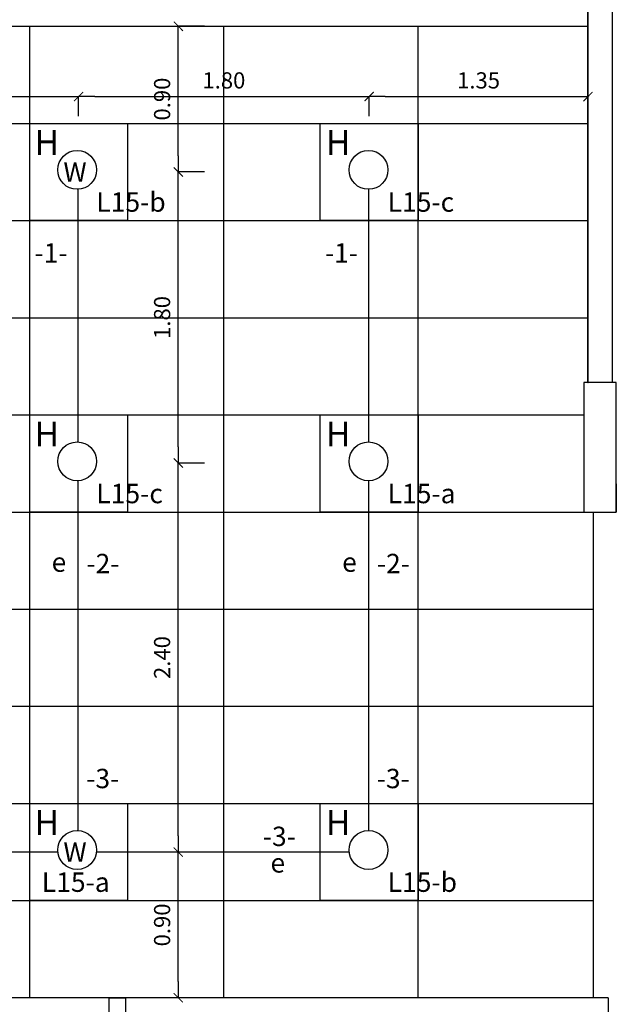
# Model space of a CAD drawing. Extents: x 137 to 562, y -127 to 233.
# Drawn here: x 522 to 526, y 24 to 30 of the extents above; entities that cross this region are included whole.
import ezdxf

# ---------------------------------------------------------------- set-up
doc = ezdxf.new("R2010")
doc.units = 0
doc.header["$LTSCALE"] = 10
doc.header["$MEASUREMENT"] = 0
doc.linetypes.add('CONTINUA', pattern=[0])
doc.layers.get('0').update_dxf_attribs({"linetype": 'CONTINUOUS'})
doc.layers.get('DEFPOINTS').update_dxf_attribs({"linetype": 'CONTINUOUS'})
for name, color, linetype in [('0 INSTALACIÓN', 5, 'CONTINUOUS'), ('0-COTAS', 1, 'CONTINUOUS'), ('Artefactos Hall', 2, 'CONTINUOUS'), ('MURO', 5, 'CONTINUOUS'), ('MUROS', 5, 'CONTINUOUS')]:
    doc.layers.add(name, color=color, linetype=linetype)
doc.styles.add('Arial', font='arial.ttf')
doc.styles.add('COTAS', font='romans.shx', dxfattribs={"width": 0.9})
doc.dimstyles.new('COTA100', dxfattribs={"dimtxt": 0.35, "dimasz": 0.2, "dimexe": 0, "dimexo": 0, "dimgap": 0.05, "dimtad": 1, "dimzin": 0, "dimdsep": 46, "dimtxsty": 'COTAS', "dimblk1": 'COTA', "dimblk2": 'COTA', "dimsah": 1, "dimcen": 0.1, "dimse1": 1, "dimse2": 1, "dimclrd": 1, "dimclre": 4, "dimclrt": 2, "dimadec": 0, "dimazin": 0, "dimtfac": 0.2, "dimtix": 1, "dimtmove": 2, "dimatfit": 3, "dimldrblk": 'COTA', "dimfxl": 1, "dimtvp": 0.75, "dimtolj": 1, "dimtzin": 0, "dimarcsym": 0})

# ---------------------------------------------------------------- blocks, each defined once
blk = doc.blocks.new('hall')
at = {"layer": 'MURO', "color": 1}
for p, q in [((29.445, 25.4518), (29.445, 20.2044)), ((29.595, 25.4518), (29.595, 20.2044)), ((23.595, 22.4044), (29.42, 22.4044)), ((23.595, 22.4044), (29.445, 22.4044)), ((25.995, 16.4044), (25.995, 22.4044)), ((27.195, 16.4044), (27.195, 22.4044)), ((28.395, 16.4044), (28.395, 22.4044)), ((23.595, 21.8044), (29.4477, 21.8044)), ((23.595, 21.2044), (29.4477, 21.2044)), ((23.595, 20.6044), (29.4477, 20.6044)), ((23.595, 20.0044), (29.42, 20.0044)), ((29.42, 19.5794), (29.42, 19.4044)), ((29.62, 19.5794), (29.62, 19.4044)), ((23.595, 19.4044), (29.42, 19.4044)), ((29.48, 16.4044), (29.48, 19.4044)), ((23.595, 18.8044), (29.48, 18.8044)), ((23.595, 18.2044), (29.48, 18.2044)), ((23.595, 17.6044), (29.48, 17.6044)), ((23.595, 17.0044), (29.48, 17.0044)), ((29.57, 16.4044), (25.6093, 16.4044)), ((29.57, 16.4044), (29.57, 8.7044))]:
    blk.add_line(p, q, dxfattribs=at)
for points in [[(29.445, 25.4518), (29.595, 25.4518), (29.595, 20.2044), (29.445, 20.2044)], [(29.42, 20.2044), (29.42, 19.4044), (29.62, 19.4044), (29.62, 20.2044)], [(29.4461, 20.2044), (29.445, 20.2044), (29.445, 20.2044), (29.4461, 20.2044)], [(26.4869, 16.3044), (26.4869, 16.4044), (26.5869, 16.4044), (26.5869, 16.3044)]]:
    blk.add_lwpolyline(points, close=True, dxfattribs=at)
blk.add_lwpolyline([(29.4461, 20.2044), (29.445, 22.4544)], dxfattribs=at)
blk = doc.blocks.new('COTA')
blk.add_line((-1, 0), (0, 0))
at = {"const_width": 0.065}
blk.add_lwpolyline([(0.141, 0.141), (0.283, 0.283), (0, 0), (-0.141, -0.141), (-0.283, -0.283)], dxfattribs=at)
blk = doc.blocks.new('*D279')
at = {"layer": '0-COTAS', "color": 1, "linetype": 'CONTINUA', "lineweight": -2, "ltscale": 0.05, "transparency": 16777216}
for p, q in [((523.1699, 28.7694), (523.0088, 28.7694)), ((523.0088, 27.0719), (523.0088, 28.6694)), ((523.1699, 26.9719), (523.0088, 26.9719))]:
    blk.add_line(p, q, dxfattribs=at)
at = {"layer": 'DEFPOINTS', "color": 0, "linetype": 'CONTINUA', "ltscale": 0.05, "transparency": 16777216}
for p in [(523.0088, 28.7694), (523.1699, 28.7694), (523.1699, 26.9719)]:
    blk.add_point(p, dxfattribs=at)
at = {"layer": '0-COTAS', "color": 1, "linetype": 'CONTINUA', "lineweight": -2, "ltscale": 0.05, "transparency": 16777216, "xscale": 0.1, "yscale": 0.1, "zscale": 0.1}
for p, rotation in [((523.0088, 28.7694), 90), ((523.0088, 26.9719), 270)]:
    blk.add_blockref('COTA', p, dxfattribs=dict(at, rotation=rotation))
at = {"layer": '0-COTAS', "color": 2, "linetype": 'CONTINUA', "ltscale": 0.05, "transparency": 16777216, "insert": (522.9088, 27.8707), "char_height": 0.1, "attachment_point": 5, "rotation": 90, "style": 'COTAS'}
blk.add_mtext('\\A1;1.80', dxfattribs=at)
blk = doc.blocks.new('*D280')
at = {"layer": '0-COTAS', "color": 1, "linetype": 'CONTINUA', "lineweight": -2, "ltscale": 0.05, "transparency": 16777216}
for p, q in [((523.1699, 26.9719), (523.0088, 26.9719)), ((523.0088, 24.6694), (523.0088, 26.8719)), ((523.1699, 24.5694), (523.0088, 24.5694))]:
    blk.add_line(p, q, dxfattribs=at)
at = {"layer": 'DEFPOINTS', "color": 0, "linetype": 'CONTINUA', "ltscale": 0.05, "transparency": 16777216}
for p in [(523.0088, 26.9719), (523.1699, 26.9719), (523.1699, 24.5694)]:
    blk.add_point(p, dxfattribs=at)
at = {"layer": '0-COTAS', "color": 1, "linetype": 'CONTINUA', "lineweight": -2, "ltscale": 0.05, "transparency": 16777216, "xscale": 0.1, "yscale": 0.1, "zscale": 0.1}
for p, rotation in [((523.0088, 26.9719), 90), ((523.0088, 24.5694), 270)]:
    blk.add_blockref('COTA', p, dxfattribs=dict(at, rotation=rotation))
at = {"layer": '0-COTAS', "color": 2, "linetype": 'CONTINUA', "ltscale": 0.05, "transparency": 16777216, "insert": (522.9088, 25.7707), "char_height": 0.1, "attachment_point": 5, "rotation": 90, "style": 'COTAS'}
blk.add_mtext('\\A1;2.40', dxfattribs=at)
blk = doc.blocks.new('*D281')
at = {"layer": '0-COTAS', "color": 1, "linetype": 'CONTINUA', "lineweight": -2, "ltscale": 0.05, "transparency": 16777216}
for p, q in [((523.1699, 24.5694), (523.0088, 24.5694)), ((523.0088, 23.7694), (523.0088, 24.4694)), ((523.1699, 23.6694), (523.0088, 23.6694))]:
    blk.add_line(p, q, dxfattribs=at)
at = {"layer": 'DEFPOINTS', "color": 0, "linetype": 'CONTINUA', "ltscale": 0.05, "transparency": 16777216}
for p in [(523.0088, 24.5694), (523.1699, 24.5694), (523.1699, 23.6694)]:
    blk.add_point(p, dxfattribs=at)
at = {"layer": '0-COTAS', "color": 1, "linetype": 'CONTINUA', "lineweight": -2, "ltscale": 0.05, "transparency": 16777216, "xscale": 0.1, "yscale": 0.1, "zscale": 0.1}
for p, rotation in [((523.0088, 24.5694), 90), ((523.0088, 23.6694), 270)]:
    blk.add_blockref('COTA', p, dxfattribs=dict(at, rotation=rotation))
at = {"layer": '0-COTAS', "color": 2, "linetype": 'CONTINUA', "ltscale": 0.05, "transparency": 16777216, "insert": (522.9088, 24.1194), "char_height": 0.1, "attachment_point": 5, "rotation": 90, "style": 'COTAS'}
blk.add_mtext('\\A1;0.90', dxfattribs=at)
blk = doc.blocks.new('*D282')
at = {"layer": '0-COTAS', "color": 1, "linetype": 'CONTINUA', "lineweight": -2, "ltscale": 0.05, "transparency": 16777216}
for p, q in [((523.1699, 29.6694), (523.0088, 29.6694)), ((523.0088, 28.8694), (523.0088, 29.5694)), ((523.1699, 28.7694), (523.0088, 28.7694))]:
    blk.add_line(p, q, dxfattribs=at)
at = {"layer": 'DEFPOINTS', "color": 0, "linetype": 'CONTINUA', "ltscale": 0.05, "transparency": 16777216}
for p in [(523.0088, 29.6694), (523.1699, 29.6694), (523.1699, 28.7694)]:
    blk.add_point(p, dxfattribs=at)
at = {"layer": '0-COTAS', "color": 1, "linetype": 'CONTINUA', "lineweight": -2, "ltscale": 0.05, "transparency": 16777216, "xscale": 0.1, "yscale": 0.1, "zscale": 0.1}
for p, rotation in [((523.0088, 29.6694), 90), ((523.0088, 28.7694), 270)]:
    blk.add_blockref('COTA', p, dxfattribs=dict(at, rotation=rotation))
at = {"layer": '0-COTAS', "color": 2, "linetype": 'CONTINUA', "ltscale": 0.05, "transparency": 16777216, "insert": (522.9088, 29.2194), "char_height": 0.1, "attachment_point": 5, "rotation": 90, "style": 'COTAS'}
blk.add_mtext('\\A1;0.90', dxfattribs=at)
blk = doc.blocks.new('*D284')
at = {"layer": '0-COTAS', "color": 1, "linetype": 'CONTINUA', "lineweight": -2, "ltscale": 0.05, "transparency": 16777216}
for p, q in [((520.598, 29.1137), (520.598, 29.2348)), ((520.698, 29.2348), (522.293, 29.2348)), ((522.393, 29.1137), (522.393, 29.2348))]:
    blk.add_line(p, q, dxfattribs=at)
at = {"layer": 'DEFPOINTS', "color": 0, "linetype": 'CONTINUA', "ltscale": 0.05, "transparency": 16777216}
for p in [(522.393, 29.2348), (520.598, 29.1137), (522.393, 29.1137)]:
    blk.add_point(p, dxfattribs=at)
at = {"layer": '0-COTAS', "color": 1, "linetype": 'CONTINUA', "lineweight": -2, "ltscale": 0.05, "transparency": 16777216, "xscale": 0.1, "yscale": 0.1, "zscale": 0.1, "rotation": 180}
blk.add_blockref('COTA', (520.598, 29.2348), dxfattribs=at)
at = {"layer": '0-COTAS', "color": 1, "linetype": 'CONTINUA', "lineweight": -2, "ltscale": 0.05, "transparency": 16777216, "xscale": 0.1, "yscale": 0.1, "zscale": 0.1}
blk.add_blockref('COTA', (522.393, 29.2348), dxfattribs=at)
at = {"layer": '0-COTAS', "color": 2, "linetype": 'CONTINUA', "ltscale": 0.05, "transparency": 16777216, "insert": (521.4955, 29.3348), "char_height": 0.1, "attachment_point": 5, "style": 'COTAS'}
blk.add_mtext('\\A1;1.80', dxfattribs=at)
blk = doc.blocks.new('*D285')
at = {"layer": '0-COTAS', "color": 1, "linetype": 'CONTINUA', "lineweight": -2, "ltscale": 0.05, "transparency": 16777216}
for p, q in [((522.393, 29.1137), (522.393, 29.2348)), ((522.493, 29.2348), (524.088, 29.2348)), ((524.188, 29.1137), (524.188, 29.2348))]:
    blk.add_line(p, q, dxfattribs=at)
at = {"layer": 'DEFPOINTS', "color": 0, "linetype": 'CONTINUA', "ltscale": 0.05, "transparency": 16777216}
for p in [(524.188, 29.2348), (522.393, 29.1137), (524.188, 29.1137)]:
    blk.add_point(p, dxfattribs=at)
at = {"layer": '0-COTAS', "color": 1, "linetype": 'CONTINUA', "lineweight": -2, "ltscale": 0.05, "transparency": 16777216, "xscale": 0.1, "yscale": 0.1, "zscale": 0.1, "rotation": 180}
blk.add_blockref('COTA', (522.393, 29.2348), dxfattribs=at)
at = {"layer": '0-COTAS', "color": 1, "linetype": 'CONTINUA', "lineweight": -2, "ltscale": 0.05, "transparency": 16777216, "xscale": 0.1, "yscale": 0.1, "zscale": 0.1}
blk.add_blockref('COTA', (524.188, 29.2348), dxfattribs=at)
at = {"layer": '0-COTAS', "color": 2, "linetype": 'CONTINUA', "ltscale": 0.05, "transparency": 16777216, "insert": (523.2905, 29.3348), "char_height": 0.1, "attachment_point": 5, "style": 'COTAS'}
blk.add_mtext('\\A1;1.80', dxfattribs=at)
blk = doc.blocks.new('*D286')
at = {"layer": '0-COTAS', "color": 1, "linetype": 'CONTINUA', "lineweight": -2, "ltscale": 0.05, "transparency": 16777216}
for p, q in [((524.188, 29.1137), (524.188, 29.2348)), ((524.288, 29.2348), (525.4405, 29.2348)), ((525.5405, 29.1137), (525.5405, 29.2348))]:
    blk.add_line(p, q, dxfattribs=at)
at = {"layer": 'DEFPOINTS', "color": 0, "linetype": 'CONTINUA', "ltscale": 0.05, "transparency": 16777216}
for p in [(525.5405, 29.2348), (524.188, 29.1137), (525.5405, 29.1137)]:
    blk.add_point(p, dxfattribs=at)
at = {"layer": '0-COTAS', "color": 1, "linetype": 'CONTINUA', "lineweight": -2, "ltscale": 0.05, "transparency": 16777216, "xscale": 0.1, "yscale": 0.1, "zscale": 0.1, "rotation": 180}
blk.add_blockref('COTA', (524.188, 29.2348), dxfattribs=at)
at = {"layer": '0-COTAS', "color": 1, "linetype": 'CONTINUA', "lineweight": -2, "ltscale": 0.05, "transparency": 16777216, "xscale": 0.1, "yscale": 0.1, "zscale": 0.1}
blk.add_blockref('COTA', (525.5405, 29.2348), dxfattribs=at)
at = {"layer": '0-COTAS', "color": 2, "linetype": 'CONTINUA', "ltscale": 0.05, "transparency": 16777216, "insert": (524.8643, 29.3348), "char_height": 0.1, "attachment_point": 5, "style": 'COTAS'}
blk.add_mtext('\\A1;1.35', dxfattribs=at)

msp = doc.modelspace()

# ---------------------------------------------------------------- linework, layer by layer
at = {"layer": 'Artefactos Hall', "color": 4}
for p, q in [((522.389, 28.6621), (522.389, 27.1021)), ((524.184, 28.6621), (524.184, 27.1021)), ((522.389, 26.8621), (522.389, 24.7021)), ((524.184, 26.8621), (524.184, 24.7021)), ((522.2647, 24.5694), (520.7033, 24.5694)), ((524.0647, 24.5694), (522.5033, 24.5694))]:
    msp.add_line(p, q, dxfattribs=at)
at = {"layer": 'Artefactos Hall', "linetype": 'CONTINUA', "ltscale": 0.05}
for points in [[(522.0905, 29.0694), (522.6955, 29.0694), (522.6955, 28.4694), (522.0905, 28.4694)], [(523.8855, 29.0694), (524.4905, 29.0694), (524.4905, 28.4694), (523.8855, 28.4694)], [(522.0905, 27.2694), (522.6955, 27.2694), (522.6955, 26.6694), (522.0905, 26.6694)], [(523.8855, 27.2694), (524.4905, 27.2694), (524.4905, 26.6694), (523.8855, 26.6694)], [(522.0905, 24.8694), (522.6955, 24.8694), (522.6955, 24.2694), (522.0905, 24.2694)], [(523.8855, 24.8694), (524.4905, 24.8694), (524.4905, 24.2694), (523.8855, 24.2694)]]:
    msp.add_lwpolyline(points, close=True, dxfattribs=at)
at = {"layer": 'Artefactos Hall', "color": 4}
for centre in [(522.384, 28.7821), (524.184, 28.7821), (522.384, 26.9821), (524.184, 26.9821), (522.384, 24.5821), (524.184, 24.5821)]:
    msp.add_circle(centre, 0.12, dxfattribs=at)

# ---------------------------------------------------------------- block references
at = {"layer": 'MUROS', "linetype": 'CONTINUA'}
msp.add_blockref('hall', (496.0955, 7.265), dxfattribs=at)

# ---------------------------------------------------------------- texts
at = {"layer": '0 INSTALACIÓN', "style": 'Arial'}
for s, height, p in [('-1-', 0.11962, (522.1202, 28.2094)), ('-1-', 0.11962, (523.9152, 28.2094)), ('e', 0.1196, (522.226, 26.3001)), ('-2-', 0.11962, (522.4413, 26.2915)), ('e', 0.1196, (524.021, 26.3001)), ('-2-', 0.11962, (524.2363, 26.2915)), ('-3-', 0.11962, (522.4401, 24.9638)), ('-3-', 0.11962, (524.2351, 24.9638)), ('-3-', 0.11962, (523.5311, 24.6065)), ('e', 0.1196, (523.5783, 24.4428))]:
    msp.add_text(s, height=height, dxfattribs=at).set_placement(p)
at = {"layer": 'Artefactos Hall', "color": 4, "style": 'Arial'}
for s, height, p in [('H', 0.1538, (522.1199, 28.8745)), ('H', 0.1538, (523.9199, 28.8745)), ('W', 0.12, (522.2988, 28.7091)), ('L15-b', 0.12, (522.5025, 28.5236)), ('L15-c', 0.12, (524.3025, 28.5236)), ('H', 0.1538, (522.1199, 27.0745)), ('H', 0.1538, (523.9199, 27.0745)), ('L15-c', 0.12, (522.5025, 26.7236)), ('L15-a', 0.12, (524.3025, 26.7236)), ('H', 0.1538, (522.1199, 24.6745)), ('H', 0.1538, (523.9199, 24.6745)), ('W', 0.12, (522.2988, 24.5091)), ('L15-a', 0.12, (522.1654, 24.3236)), ('L15-b', 0.12, (524.3025, 24.3236))]:
    msp.add_text(s, height=height, dxfattribs=at).set_placement(p)

# ---------------------------------------------------------------- dimensions: what is measured, and where the dimension line sits
at = {"layer": '0-COTAS', "linetype": 'CONTINUA', "ltscale": 0.05}
for p1, p2, distance, picture, middle in [((523.1699, 28.7694), (523.1699, 29.6694), 0.1611, '*D282', (522.9088, 29.2194)), ((520.5980185423, 29.1136523405), (522.3930185423, 29.1136523405), 0.1211802509, '*D284', (521.4955185423, 29.3348325914)), ((522.3930185423, 29.1136523405), (524.1880185423, 29.1136523405), 0.1211802509, '*D285', (523.2905185423, 29.3348325914)), ((524.188, 29.1137), (525.5405, 29.1137), 0.1212, '*D286', (524.8643, 29.3348)), ((523.1699, 26.9719), (523.1699, 28.7694), 0.1611, '*D279', (522.9088, 27.8707)), ((523.1699, 24.5694), (523.1699, 26.9719), 0.1611, '*D280', (522.9088, 25.7707)), ((523.1699, 23.6694), (523.1699, 24.5694), 0.1611, '*D281', (522.9088, 24.1194))]:
    dim = msp.add_aligned_dim(p1=p1, p2=p2, distance=distance, dimstyle='COTA100', override={"dimtxt": 0.1, "dimasz": 0.1, "dimse1": 0, "dimse2": 0, "dimclre": 1}, dxfattribs=at)
    dim.commit()
    dim.dimension.update_dxf_attribs({"geometry": picture, "text_midpoint": middle})

doc.saveas('drawing.dxf')
